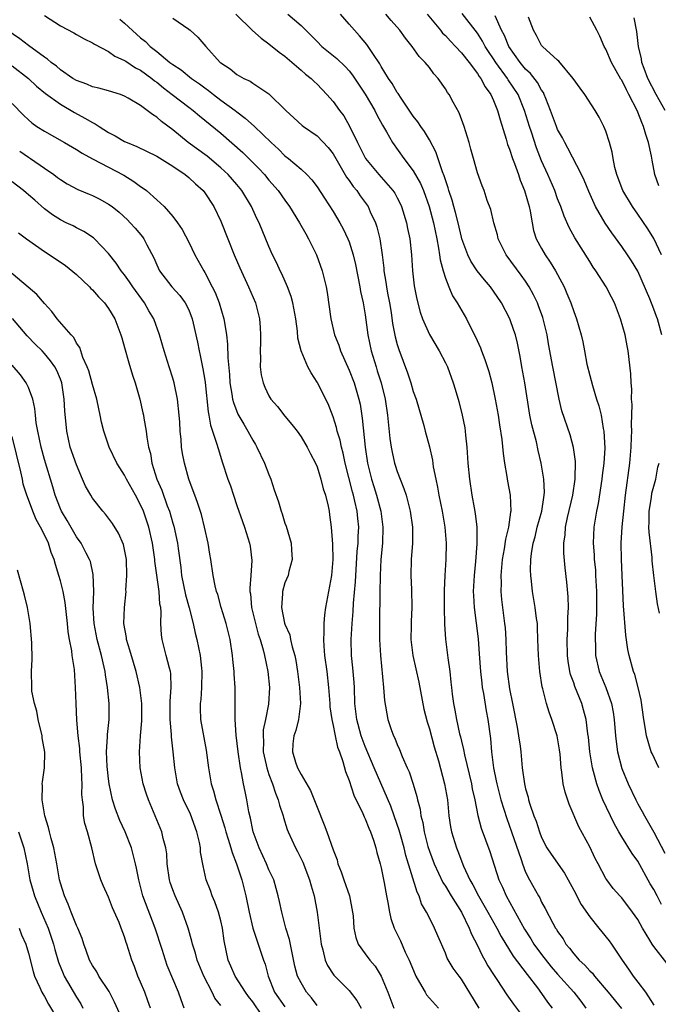
# Model space of a CAD drawing. Units: inches. Extents: x 2622000 to 2624947, y 1521000 to 1524000.
# Drawn here: x 2623058 to 2623138, y 1521407 to 1521530 of the extents above; entities that cross this region are included whole.
import ezdxf

# ---------------------------------------------------------------- set-up
doc = ezdxf.new("R2010")
doc.units = ezdxf.units.IN
doc.header["$MEASUREMENT"] = 0
doc.layers.add('LD26221521_2ft', color=133, linetype='Continuous')

msp = doc.modelspace()

# ---------------------------------------------------------------- linework, layer by layer
at = {"layer": 'LD26221521_2ft'}
for points, elevation in [([(2623084.87, 1521531), (2623086.96, 1521528.96), (2623088.01, 1521528.01), (2623089, 1521527.32), (2623090.29, 1521526.29), (2623091, 1521525.77), (2623093, 1521524.05), (2623093.55, 1521523.55), (2623094.26, 1521523), (2623094.63, 1521522.63), (2623095, 1521522.3), (2623096.23, 1521521), (2623097, 1521520.12), (2623097.8, 1521519), (2623098.32, 1521518.32), (2623099.06, 1521517.06), (2623100.03, 1521515), (2623101.05, 1521513), (2623102.71, 1521511), (2623104.46, 1521509), (2623104.68, 1521508.68), (2623105, 1521508.09), (2623105.38, 1521507.38), (2623105.54, 1521507), (2623106.15, 1521505), (2623106.28, 1521504.28), (2623106.55, 1521503), (2623106.76, 1521501), (2623106.9, 1521499), (2623107.12, 1521497.12), (2623107.44, 1521495.44), (2623107.85, 1521493.85), (2623108.15, 1521493), (2623109, 1521491.05), (2623110.22, 1521489), (2623111, 1521487.53), (2623111.25, 1521487), (2623111.99, 1521485), (2623112.24, 1521484.24), (2623112.69, 1521482.69), (2623113.11, 1521481), (2623113.41, 1521479.41), (2623113.47, 1521479), (2623113.51, 1521478.49), (2623113.67, 1521477), (2623113.81, 1521475), (2623114, 1521473), (2623114.29, 1521471), (2623114.57, 1521469.43), (2623114.71, 1521468.71), (2623114.93, 1521467), (2623114.94, 1521464.94), (2623114.75, 1521462.75), (2623114.58, 1521461), (2623114.48, 1521459), (2623114.49, 1521458.49), (2623114.57, 1521457), (2623115.07, 1521453.07), (2623115.22, 1521451.22), (2623115.37, 1521449), (2623115.53, 1521447.53), (2623115.6, 1521447), (2623115.75, 1521446.25), (2623116.09, 1521444.09), (2623116.31, 1521443), (2623116.63, 1521440.63), (2623116.76, 1521439), (2623117, 1521437), (2623117.35, 1521435.35), (2623117.41, 1521435), (2623117.92, 1521433), (2623118.65, 1521430.65), (2623119.25, 1521429), (2623120.44, 1521425.56), (2623120.61, 1521425), (2623121, 1521423.98), (2623121.5, 1521423), (2623122.61, 1521421), (2623122.76, 1521420.76), (2623123, 1521420.23), (2623123.44, 1521419.44), (2623124.38, 1521417.62), (2623124.73, 1521417), (2623124.85, 1521416.85), (2623125, 1521416.57), (2623125.67, 1521415.67), (2623126.04, 1521415), (2623126.49, 1521414.49), (2623127, 1521413.77), (2623127.67, 1521413), (2623128.38, 1521412.38), (2623129, 1521411.67), (2623129.35, 1521411.35), (2623129.6, 1521411), (2623131.31, 1521409), (2623132.95, 1521406.95)], 8298), ([(2623091.35, 1521531), (2623093, 1521529.6), (2623094.31, 1521528.31), (2623095, 1521527.59), (2623095.61, 1521527), (2623097.47, 1521525.47), (2623098.5, 1521524.5), (2623099, 1521523.93), (2623099.42, 1521523.42), (2623101, 1521521.03), (2623102.2, 1521519), (2623102.46, 1521518.46), (2623103.16, 1521517.16), (2623103.65, 1521516.35), (2623104.39, 1521515), (2623105.83, 1521513), (2623107, 1521511.48), (2623107.9, 1521509.9), (2623108.26, 1521509), (2623108.97, 1521507), (2623109.5, 1521505), (2623109.93, 1521503), (2623110.16, 1521501.84), (2623110.28, 1521501), (2623110.35, 1521500.35), (2623110.71, 1521499), (2623111, 1521498.06), (2623111.42, 1521497), (2623111.89, 1521495.89), (2623112.47, 1521495), (2623113.64, 1521493), (2623114.27, 1521491.73), (2623114.77, 1521490.77), (2623115.39, 1521489.39), (2623115.52, 1521489), (2623115.94, 1521487.94), (2623116.42, 1521486.42), (2623116.79, 1521485), (2623117.23, 1521483), (2623117.59, 1521481), (2623117.76, 1521479.76), (2623118.04, 1521477.96), (2623118.21, 1521476.21), (2623118.38, 1521475), (2623118.67, 1521473.33), (2623118.75, 1521472.75), (2623119.08, 1521471), (2623119.17, 1521469), (2623119.13, 1521468.87), (2623118.87, 1521467), (2623118.49, 1521465.51), (2623118.33, 1521464.33), (2623118.1, 1521463), (2623118, 1521462), (2623117.92, 1521461), (2623117.94, 1521460.06), (2623117.92, 1521459), (2623118, 1521458), (2623118.12, 1521457), (2623118.39, 1521455), (2623118.44, 1521454.44), (2623118.54, 1521453), (2623118.58, 1521451.42), (2623118.72, 1521449), (2623119, 1521446.83), (2623119.35, 1521445), (2623119.94, 1521442.06), (2623120.13, 1521441), (2623120.31, 1521439.69), (2623120.39, 1521439), (2623120.57, 1521437), (2623120.85, 1521435), (2623121, 1521434.37), (2623121.31, 1521433.31), (2623121.37, 1521433), (2623121.54, 1521432.46), (2623122.05, 1521431), (2623122.32, 1521430.32), (2623122.74, 1521429), (2623123, 1521428.31), (2623123.67, 1521427), (2623124.2, 1521426.2), (2623125.86, 1521423.86), (2623126.3, 1521423), (2623127, 1521421.72), (2623127.93, 1521419.93), (2623129, 1521418.39), (2623130.15, 1521417), (2623130.51, 1521416.51), (2623131.41, 1521415.41), (2623131.71, 1521415), (2623133.03, 1521413), (2623133.85, 1521411.85), (2623134.42, 1521411), (2623135, 1521410.26), (2623135.94, 1521409), (2623137, 1521407.38)], 8300), ([(2623138.6, 1521412.6), (2623137, 1521414.69), (2623136.79, 1521415), (2623136.51, 1521415.49), (2623135.59, 1521417), (2623135, 1521418.08), (2623134.34, 1521419), (2623133, 1521420.75), (2623132.76, 1521421), (2623131.94, 1521421.94), (2623131.13, 1521423), (2623131, 1521423.2), (2623130.06, 1521425), (2623129.67, 1521425.67), (2623129, 1521427.12), (2623127.63, 1521429.63), (2623126.45, 1521432.45), (2623125.94, 1521433.94), (2623125.7, 1521435), (2623125.54, 1521436.46), (2623125.44, 1521437), (2623125.32, 1521438.68), (2623125.24, 1521439.24), (2623124.94, 1521441), (2623124.28, 1521443), (2623123.93, 1521443.93), (2623123.61, 1521445), (2623123.16, 1521446.84), (2623123.08, 1521447.08), (2623122.77, 1521449), (2623122.6, 1521451), (2623122.55, 1521453), (2623122.5, 1521454.5), (2623122.47, 1521455), (2623122.37, 1521455.63), (2623122.21, 1521457), (2623121.86, 1521459), (2623121.74, 1521460.26), (2623121.65, 1521461), (2623121.63, 1521461.63), (2623121.67, 1521463), (2623121.74, 1521463.74), (2623121.95, 1521465), (2623122.18, 1521465.82), (2623122.45, 1521467), (2623123.01, 1521469), (2623123.27, 1521470.73), (2623123.33, 1521471), (2623123.36, 1521471.36), (2623123.29, 1521473), (2623122.96, 1521475), (2623122.58, 1521476.58), (2623122.35, 1521477.65), (2623121.78, 1521479.78), (2623121.55, 1521481), (2623120.91, 1521485), (2623120.53, 1521487), (2623120.31, 1521488.31), (2623119.98, 1521489.98), (2623119.73, 1521491), (2623119.55, 1521491.55), (2623119.05, 1521493), (2623117.98, 1521495), (2623117, 1521496.47), (2623116.61, 1521497), (2623115.86, 1521497.86), (2623114.95, 1521499), (2623114.18, 1521500.18), (2623113.79, 1521501), (2623113.06, 1521503), (2623113, 1521503.19), (2623112.58, 1521505), (2623112.27, 1521506.27), (2623112.05, 1521507), (2623111.83, 1521507.83), (2623111.44, 1521509), (2623111.35, 1521509.35), (2623111, 1521510.35), (2623110.85, 1521510.85), (2623110.64, 1521511.36), (2623109.83, 1521513.83), (2623109, 1521515.32), (2623108.38, 1521516.38), (2623107.92, 1521517), (2623107.57, 1521517.57), (2623107, 1521518.27), (2623105.47, 1521520.53), (2623105.1, 1521521.1), (2623105, 1521521.23), (2623104.35, 1521522.35), (2623103.91, 1521523), (2623103, 1521524.48), (2623102.82, 1521524.82), (2623102.02, 1521525.98), (2623101.22, 1521527.22), (2623100.31, 1521528.31), (2623099.65, 1521529), (2623099, 1521529.78), (2623097.94, 1521531)], 8302), ([(2623137.95, 1521419.95), (2623137.42, 1521421), (2623137, 1521421.79), (2623136.53, 1521422.53), (2623135, 1521425.33), (2623134.31, 1521426.31), (2623133, 1521428.39), (2623132.62, 1521429), (2623132.04, 1521430.04), (2623130.65, 1521433), (2623130.16, 1521434.16), (2623129.88, 1521435), (2623129.49, 1521436.51), (2623129.34, 1521437), (2623129.02, 1521439), (2623128.83, 1521440.83), (2623128.77, 1521441.23), (2623128.54, 1521443), (2623128.23, 1521444.23), (2623128, 1521445), (2623127.15, 1521447.15), (2623127, 1521447.6), (2623126.62, 1521448.62), (2623126.53, 1521449), (2623126.3, 1521450.3), (2623126.22, 1521451), (2623126.19, 1521453), (2623126.27, 1521454.27), (2623126.29, 1521455), (2623126.27, 1521455.73), (2623126.34, 1521457), (2623126.32, 1521458.32), (2623126.16, 1521460.16), (2623125.94, 1521461.94), (2623125.77, 1521463.77), (2623125.76, 1521465), (2623125.93, 1521466.07), (2623125.98, 1521467), (2623126.24, 1521468.24), (2623126.9, 1521471), (2623127.18, 1521473), (2623127.21, 1521475.21), (2623126.97, 1521476.97), (2623126.55, 1521478.55), (2623125.54, 1521481.54), (2623125.17, 1521483), (2623124.4, 1521487), (2623123.87, 1521489.87), (2623123.69, 1521491), (2623123.16, 1521493.16), (2623122.62, 1521494.62), (2623122.47, 1521495), (2623122.01, 1521496.01), (2623121.46, 1521497), (2623121, 1521497.7), (2623120.46, 1521498.46), (2623118.58, 1521501), (2623117.59, 1521503), (2623117.49, 1521503.49), (2623117.03, 1521505), (2623116.65, 1521506.65), (2623116.23, 1521507.76), (2623115.83, 1521509), (2623115.59, 1521509.59), (2623115, 1521511.2), (2623114.49, 1521513), (2623114.19, 1521514.19), (2623113.96, 1521515), (2623113.35, 1521517), (2623112.71, 1521518.71), (2623111.98, 1521520.02), (2623111.46, 1521521), (2623111.26, 1521521.26), (2623111, 1521521.72), (2623110.12, 1521523), (2623109.57, 1521523.57), (2623109, 1521524.37), (2623108.49, 1521525), (2623107.74, 1521525.74), (2623106.88, 1521527), (2623106.02, 1521528.02), (2623105.33, 1521529), (2623104.23, 1521530.23), (2623103.57, 1521531)], 8304), ([(2623108.73, 1521531), (2623110.39, 1521529), (2623110.66, 1521528.66), (2623111, 1521528.34), (2623111.63, 1521527.63), (2623112.26, 1521527), (2623113, 1521526.21), (2623113.96, 1521525), (2623115, 1521523.63), (2623115.23, 1521523.23), (2623115.43, 1521523), (2623115.95, 1521521.95), (2623116.65, 1521521), (2623117, 1521520.24), (2623117.5, 1521519), (2623117.82, 1521517.82), (2623118.59, 1521515.41), (2623118.76, 1521514.76), (2623119, 1521514.16), (2623119.37, 1521513), (2623119.61, 1521512.39), (2623120.1, 1521511), (2623120.32, 1521510.32), (2623120.87, 1521509), (2623121.44, 1521507), (2623121.58, 1521506.42), (2623121.82, 1521505), (2623122.01, 1521504.01), (2623122.34, 1521503), (2623123, 1521501.76), (2623123.43, 1521501), (2623124.08, 1521500.08), (2623124.74, 1521499), (2623125.54, 1521497.54), (2623125.8, 1521497), (2623126.16, 1521496.17), (2623126.63, 1521495), (2623127, 1521493.91), (2623127.37, 1521493), (2623127.94, 1521491), (2623128.14, 1521490.14), (2623128.34, 1521489), (2623128.65, 1521487.35), (2623129, 1521485.92), (2623129.33, 1521484.67), (2623129.86, 1521483), (2623130.14, 1521482.14), (2623130.41, 1521481), (2623130.69, 1521479.31), (2623130.76, 1521479), (2623130.87, 1521476.87), (2623130.76, 1521475), (2623130.56, 1521473.44), (2623130.52, 1521473), (2623130.05, 1521469.95), (2623129.85, 1521469), (2623129.53, 1521467), (2623129.44, 1521465), (2623129.55, 1521463.55), (2623129.57, 1521463), (2623129.7, 1521461.7), (2623129.74, 1521461), (2623129.84, 1521459), (2623129.84, 1521456.16), (2623129.68, 1521453.68), (2623129.67, 1521453), (2623129.7, 1521452.3), (2623129.72, 1521451), (2623130.17, 1521449), (2623130.99, 1521447), (2623131.71, 1521445), (2623131.92, 1521443.92), (2623132.05, 1521443), (2623132.21, 1521441), (2623132.28, 1521440.28), (2623132.47, 1521439), (2623133, 1521436.91), (2623133.79, 1521435), (2623134.74, 1521433), (2623135, 1521432.51), (2623135.55, 1521431.55), (2623135.83, 1521431), (2623137, 1521428.97), (2623138.35, 1521426.35)], 8306), ([(2623137.6, 1521437), (2623136.77, 1521438.77), (2623136.68, 1521439), (2623136.27, 1521440.27), (2623136.09, 1521441), (2623135.93, 1521442.07), (2623135.76, 1521443), (2623135.41, 1521445.41), (2623135.03, 1521447.03), (2623134.62, 1521448.62), (2623134.47, 1521449), (2623133.93, 1521451), (2623133.77, 1521451.77), (2623133.52, 1521453.52), (2623133.2, 1521457.2), (2623133.12, 1521459.12), (2623133.06, 1521461), (2623132.97, 1521463.03), (2623132.94, 1521465), (2623133.06, 1521467.06), (2623133.24, 1521469), (2623133.45, 1521471), (2623134.01, 1521475), (2623134.18, 1521477), (2623134.23, 1521478.23), (2623134.25, 1521479), (2623134.21, 1521479.79), (2623134.3, 1521482.3), (2623134.23, 1521483), (2623134.25, 1521484.25), (2623134.16, 1521485), (2623134.13, 1521486.13), (2623133.79, 1521489), (2623133.65, 1521489.65), (2623133.41, 1521491), (2623132.85, 1521493), (2623132.07, 1521495), (2623131.72, 1521495.72), (2623131.06, 1521497), (2623129.78, 1521499), (2623129.45, 1521499.45), (2623129, 1521500.14), (2623127.13, 1521503.13), (2623126.42, 1521504.42), (2623125.8, 1521505.8), (2623125.38, 1521507), (2623125, 1521507.96), (2623124.64, 1521509), (2623123.78, 1521511), (2623123, 1521512.72), (2623122.35, 1521514.35), (2623121.72, 1521516.28), (2623121.47, 1521517), (2623120.88, 1521519), (2623120.08, 1521521), (2623118.84, 1521522.84), (2623118.76, 1521523), (2623117.29, 1521525), (2623117, 1521525.46), (2623116.37, 1521526.37), (2623115.97, 1521527), (2623115.64, 1521527.64), (2623115, 1521528.63), (2623113.11, 1521531.11)], 8308), ([(2623061, 1521530.87), (2623063, 1521529.56), (2623064.67, 1521528.67), (2623065, 1521528.47), (2623065.95, 1521527.95), (2623067, 1521527.45), (2623067.26, 1521527.26), (2623069, 1521526.37), (2623069.78, 1521525.78), (2623071, 1521525.25), (2623071.14, 1521525.14), (2623072.34, 1521524.34), (2623073, 1521524.02), (2623074.38, 1521523), (2623074.71, 1521522.71), (2623075, 1521522.52), (2623075.84, 1521521.84), (2623076.94, 1521521), (2623079, 1521519.4), (2623079.54, 1521519), (2623080.33, 1521518.33), (2623081, 1521517.81), (2623083, 1521516.15), (2623085.75, 1521513.75), (2623087, 1521512.53), (2623087.75, 1521511.75), (2623088.44, 1521511), (2623089, 1521510.32), (2623090.16, 1521509), (2623091, 1521507.8), (2623091.58, 1521507), (2623092.83, 1521505), (2623093.6, 1521503.6), (2623093.95, 1521503), (2623094.91, 1521501), (2623095.63, 1521499), (2623095.84, 1521498.16), (2623096.15, 1521497), (2623096.28, 1521496.28), (2623096.71, 1521493), (2623097.19, 1521491), (2623097.7, 1521489.7), (2623097.93, 1521489), (2623099, 1521486.62), (2623099.63, 1521485), (2623100.22, 1521483), (2623100.36, 1521482.36), (2623100.63, 1521480.63), (2623101.01, 1521477), (2623101.3, 1521475), (2623101.78, 1521473), (2623102.08, 1521472.08), (2623102.42, 1521471), (2623102.95, 1521469), (2623103.2, 1521467), (2623103.14, 1521465), (2623102.97, 1521462.97), (2623102.88, 1521461), (2623102.83, 1521458.83), (2623102.8, 1521455.2), (2623102.79, 1521454.79), (2623102.8, 1521453), (2623102.9, 1521451), (2623103.28, 1521447), (2623103.39, 1521445.39), (2623103.84, 1521443), (2623104.25, 1521441.75), (2623104.54, 1521441), (2623104.7, 1521440.7), (2623105, 1521439.91), (2623105.28, 1521439.28), (2623105.61, 1521438.39), (2623106.22, 1521437), (2623106.47, 1521436.47), (2623106.97, 1521434.97), (2623107.43, 1521433.43), (2623107.52, 1521433), (2623107.84, 1521431.84), (2623107.96, 1521431), (2623108.17, 1521430.17), (2623108.36, 1521429), (2623108.81, 1521427.19), (2623109, 1521426.58), (2623109.59, 1521425), (2623110.69, 1521422.68), (2623111, 1521422.22), (2623111.72, 1521421), (2623113, 1521418.98), (2623113.97, 1521417), (2623114.25, 1521416.25), (2623115, 1521414.83), (2623115.59, 1521413.59), (2623115.94, 1521413), (2623116.3, 1521412.3), (2623117.08, 1521411.08), (2623117.43, 1521410.57), (2623118.68, 1521408.68), (2623119.5, 1521407.5), (2623120.35, 1521406.35)], 8292), ([(2623070.39, 1521530.39), (2623071, 1521529.89), (2623073, 1521528.08), (2623073.6, 1521527.6), (2623074.18, 1521527), (2623075, 1521526.35), (2623076.66, 1521525), (2623077, 1521524.74), (2623078.07, 1521524.07), (2623079.35, 1521523), (2623080.33, 1521522.33), (2623081, 1521521.83), (2623081.48, 1521521.48), (2623082.07, 1521521), (2623083, 1521520.3), (2623084.78, 1521519), (2623085, 1521518.82), (2623086.05, 1521518.05), (2623087.19, 1521517), (2623089.28, 1521515), (2623090.18, 1521514.18), (2623091, 1521513.34), (2623091.44, 1521513), (2623093, 1521511.68), (2623093.74, 1521511), (2623094.36, 1521510.36), (2623095, 1521509.48), (2623095.94, 1521508.06), (2623097, 1521506.41), (2623097.86, 1521505), (2623098.25, 1521504.25), (2623098.85, 1521503), (2623099, 1521502.6), (2623099.5, 1521501), (2623099.8, 1521499.8), (2623100.34, 1521497), (2623100.43, 1521496.43), (2623100.75, 1521495), (2623101, 1521493.51), (2623101.32, 1521491), (2623101.74, 1521489), (2623102.35, 1521487), (2623102.51, 1521486.51), (2623102.98, 1521485), (2623103.49, 1521483), (2623103.79, 1521481), (2623104.08, 1521478.08), (2623104.24, 1521477), (2623104.35, 1521476.35), (2623104.66, 1521475), (2623104.74, 1521474.74), (2623105, 1521473.95), (2623105.37, 1521473), (2623105.84, 1521471.84), (2623106.1, 1521471), (2623106.49, 1521469.51), (2623106.63, 1521469), (2623106.91, 1521467), (2623106.89, 1521465), (2623106.73, 1521463), (2623106.69, 1521461), (2623106.76, 1521459.24), (2623106.82, 1521457), (2623106.74, 1521455.26), (2623106.74, 1521454.74), (2623106.7, 1521453), (2623106.93, 1521451), (2623107.67, 1521447.67), (2623108.32, 1521444.32), (2623108.72, 1521442.72), (2623109, 1521441.87), (2623109.62, 1521439.62), (2623110.14, 1521437.86), (2623110.91, 1521435), (2623111.25, 1521433), (2623111.44, 1521431), (2623111.64, 1521429.64), (2623111.76, 1521429), (2623112.39, 1521427), (2623112.57, 1521426.57), (2623113.27, 1521424.73), (2623114.05, 1521423), (2623114.41, 1521422.41), (2623115.14, 1521421), (2623116.3, 1521419), (2623117.4, 1521417), (2623117.95, 1521415.95), (2623119.47, 1521413.47), (2623121.19, 1521411.19), (2623122.48, 1521409.52), (2623123, 1521408.82), (2623123.75, 1521407.75), (2623124.33, 1521407)], 8294), ([(2623077, 1521530.5), (2623079, 1521529.13), (2623079.17, 1521529), (2623080.13, 1521528.13), (2623081.11, 1521527), (2623082.93, 1521525), (2623083, 1521524.94), (2623084.18, 1521524.18), (2623085, 1521523.48), (2623085.86, 1521523), (2623086.65, 1521522.65), (2623087, 1521522.4), (2623089, 1521521.07), (2623091.09, 1521519), (2623092.1, 1521518.1), (2623093.13, 1521517.13), (2623093.31, 1521517), (2623095, 1521515.83), (2623096.39, 1521514.39), (2623097, 1521513.61), (2623097.34, 1521513), (2623097.86, 1521512.14), (2623098.69, 1521510.69), (2623099, 1521510.27), (2623099.51, 1521509.51), (2623099.94, 1521509), (2623100.37, 1521508.37), (2623101.36, 1521507), (2623101.64, 1521506.36), (2623102.29, 1521505), (2623102.47, 1521504.47), (2623102.83, 1521503), (2623103.12, 1521501), (2623103.32, 1521499.32), (2623103.34, 1521499), (2623103.58, 1521497.58), (2623103.65, 1521497), (2623103.78, 1521496.22), (2623104.02, 1521495), (2623104.22, 1521493.78), (2623104.42, 1521492.42), (2623104.75, 1521490.75), (2623105, 1521489.81), (2623105.18, 1521489.18), (2623106.26, 1521486.26), (2623106.68, 1521485), (2623107, 1521483.94), (2623107.35, 1521483), (2623108.3, 1521479.7), (2623108.47, 1521479), (2623109, 1521477.03), (2623109.38, 1521475.38), (2623109.48, 1521474.52), (2623109.79, 1521473), (2623110.01, 1521472.01), (2623110.17, 1521471), (2623110.59, 1521469), (2623110.94, 1521467), (2623111.1, 1521465), (2623111.05, 1521463), (2623110.95, 1521461), (2623110.87, 1521459.13), (2623110.87, 1521457), (2623110.91, 1521454.91), (2623111.03, 1521453.03), (2623111.3, 1521450.7), (2623111.54, 1521449), (2623111.69, 1521447.69), (2623111.75, 1521447), (2623111.84, 1521446.16), (2623112, 1521445), (2623112.18, 1521444.18), (2623112.37, 1521443), (2623112.77, 1521441.23), (2623112.87, 1521440.87), (2623113, 1521440.32), (2623113.27, 1521439.27), (2623113.38, 1521438.62), (2623114.24, 1521435), (2623114.35, 1521434.35), (2623114.66, 1521433), (2623115.05, 1521431.05), (2623115.45, 1521429.45), (2623116, 1521428), (2623116.53, 1521426.53), (2623117.68, 1521423), (2623118.11, 1521422.11), (2623118.58, 1521421), (2623120.86, 1521416.86), (2623121.66, 1521415.66), (2623122.05, 1521415), (2623123, 1521413.7), (2623124.18, 1521412.18), (2623125, 1521411.23), (2623127.01, 1521409), (2623127.88, 1521407.88), (2623128.51, 1521407)], 8296), ([(2623137.99, 1521491), (2623137.45, 1521493), (2623137.31, 1521493.31), (2623137, 1521494.2), (2623136.5, 1521495.5), (2623135, 1521498.96), (2623134.23, 1521500.23), (2623133.73, 1521501), (2623133, 1521502.05), (2623131.74, 1521503.74), (2623130.93, 1521504.93), (2623129.74, 1521507), (2623128.88, 1521508.88), (2623128.29, 1521510.29), (2623127.96, 1521511), (2623126.29, 1521514.29), (2623125.89, 1521515), (2623125.6, 1521515.6), (2623125, 1521516.64), (2623124.84, 1521517), (2623124.11, 1521519), (2623123.52, 1521520.48), (2623123.33, 1521521), (2623123.23, 1521521.23), (2623123, 1521521.52), (2623122.48, 1521522.48), (2623121.62, 1521523.62), (2623121, 1521524.17), (2623120.32, 1521525), (2623118.91, 1521527), (2623118.36, 1521528.36), (2623118.01, 1521529), (2623117.19, 1521530.81)], 8310), ([(2623137.97, 1521501), (2623137, 1521503.03), (2623136.25, 1521504.25), (2623135, 1521506.08), (2623134.33, 1521507), (2623133.11, 1521509), (2623132.56, 1521510.56), (2623132.37, 1521511), (2623132.13, 1521511.87), (2623131.91, 1521513), (2623131.79, 1521513.79), (2623131.45, 1521515), (2623131, 1521516.43), (2623130.78, 1521517), (2623130.17, 1521518.17), (2623129.69, 1521519), (2623128.38, 1521521), (2623127.79, 1521521.79), (2623126.95, 1521523), (2623125.15, 1521525.15), (2623125, 1521525.27), (2623123.1, 1521527), (2623123, 1521527.12), (2623122.36, 1521528.36), (2623121.98, 1521529), (2623121.37, 1521530.63)], 8312), ([(2623137.6, 1521509.6), (2623137.14, 1521511), (2623136.8, 1521512.8), (2623136.72, 1521513.28), (2623136.34, 1521515), (2623135.99, 1521515.99), (2623135.72, 1521517), (2623135.48, 1521517.48), (2623135, 1521518.8), (2623134.91, 1521519), (2623133.89, 1521521), (2623133.57, 1521521.57), (2623133, 1521522.77), (2623132.9, 1521522.9), (2623131.7, 1521525), (2623131, 1521526.63), (2623130.8, 1521527), (2623130.27, 1521528.27), (2623129.9, 1521529), (2623129, 1521530.64)], 8314), ([(2623138.41, 1521519), (2623137.29, 1521521), (2623136.25, 1521523), (2623135.77, 1521524.23), (2623135.5, 1521525), (2623135.45, 1521525.45), (2623135.07, 1521527), (2623134.86, 1521528.86), (2623134.55, 1521530.55)], 8316), ([(2623115.2, 1521407), (2623113, 1521410.63), (2623112.71, 1521411), (2623111.99, 1521411.99), (2623111.24, 1521413.24), (2623111, 1521413.87), (2623110.04, 1521416.04), (2623109.64, 1521417), (2623109, 1521418.26), (2623108.65, 1521419), (2623108.04, 1521420.04), (2623107.73, 1521421), (2623107.47, 1521421.47), (2623106.07, 1521426.07), (2623105.85, 1521427), (2623105.39, 1521428.61), (2623105.23, 1521429.23), (2623105, 1521429.91), (2623104.2, 1521432.2), (2623102.11, 1521437), (2623101, 1521439.66), (2623100.63, 1521440.63), (2623100.52, 1521441), (2623099.97, 1521443), (2623099.73, 1521445), (2623099.66, 1521447), (2623099.63, 1521447.63), (2623099.48, 1521449.48), (2623099.3, 1521451), (2623099.24, 1521453), (2623099.36, 1521455), (2623099.49, 1521456.51), (2623099.54, 1521457.54), (2623099.79, 1521460.2), (2623100.01, 1521463.99), (2623100.11, 1521465), (2623100.13, 1521465.87), (2623100.2, 1521467), (2623100.09, 1521468.09), (2623100.02, 1521469), (2623099.73, 1521470.27), (2623099.54, 1521471), (2623099.41, 1521471.41), (2623098.49, 1521475), (2623098.24, 1521476.24), (2623098.04, 1521477), (2623097.87, 1521477.87), (2623097.52, 1521479), (2623097.44, 1521479.44), (2623097, 1521480.78), (2623096.39, 1521482.39), (2623095.07, 1521485), (2623095, 1521485.12), (2623094.25, 1521486.25), (2623093.86, 1521487), (2623093.01, 1521489.01), (2623092.61, 1521490.61), (2623092.55, 1521491.45), (2623092.34, 1521493), (2623091.99, 1521495), (2623091.79, 1521495.79), (2623091.32, 1521497), (2623090.6, 1521498.6), (2623090.39, 1521499), (2623089.97, 1521499.97), (2623089.45, 1521501), (2623089, 1521502.01), (2623087.77, 1521505), (2623087.51, 1521505.51), (2623086.83, 1521507), (2623085.63, 1521509), (2623085, 1521509.76), (2623083.92, 1521511), (2623083, 1521511.85), (2623081.28, 1521513.28), (2623078.94, 1521515), (2623077, 1521516.57), (2623075.61, 1521517.61), (2623075, 1521518.18), (2623074.48, 1521518.48), (2623073.83, 1521519), (2623073, 1521519.62), (2623071.45, 1521520.55), (2623071, 1521520.8), (2623070.48, 1521521), (2623069, 1521521.45), (2623067.79, 1521521.79), (2623067, 1521521.94), (2623066.27, 1521522.27), (2623065, 1521522.72), (2623064.56, 1521523), (2623063, 1521524.09), (2623062.51, 1521524.51), (2623061.84, 1521525), (2623061.4, 1521525.4), (2623061, 1521525.64), (2623059, 1521527.12), (2623057.94, 1521527.94), (2623056.35, 1521529)], 8290), ([(2623057, 1521524.56), (2623059, 1521523), (2623060.03, 1521522.03), (2623061.13, 1521521.13), (2623063, 1521519.77), (2623064.75, 1521518.75), (2623066.06, 1521518.06), (2623067, 1521517.49), (2623067.33, 1521517.33), (2623067.82, 1521517), (2623069, 1521516.27), (2623069.84, 1521515.84), (2623071, 1521515.15), (2623071.32, 1521515), (2623072.52, 1521514.52), (2623075, 1521513.32), (2623077, 1521512.05), (2623078.54, 1521511), (2623079, 1521510.62), (2623079.83, 1521509.83), (2623080.78, 1521509), (2623081, 1521508.72), (2623082.14, 1521507), (2623083, 1521505.19), (2623083.86, 1521503), (2623084.68, 1521501), (2623085.37, 1521499.37), (2623086.47, 1521497), (2623087.31, 1521495), (2623087.82, 1521493), (2623087.92, 1521491.92), (2623087.96, 1521491), (2623087.95, 1521490.05), (2623087.91, 1521489), (2623087.96, 1521488.04), (2623087.91, 1521487), (2623088.03, 1521486.03), (2623088.26, 1521485), (2623088.47, 1521484.47), (2623089, 1521483.39), (2623089.24, 1521483), (2623090.07, 1521482.07), (2623091, 1521480.88), (2623091.84, 1521479.84), (2623092.51, 1521479), (2623093, 1521478.29), (2623093.75, 1521477), (2623094.17, 1521476.17), (2623094.79, 1521475), (2623095, 1521474.53), (2623095.48, 1521473), (2623095.78, 1521471.78), (2623096.04, 1521471), (2623096.37, 1521469.63), (2623096.49, 1521469), (2623096.56, 1521468.56), (2623096.75, 1521467), (2623096.91, 1521464.91), (2623096.97, 1521463), (2623096.8, 1521461), (2623096.06, 1521457), (2623095.93, 1521456.07), (2623095.83, 1521455), (2623095.84, 1521453.84), (2623095.79, 1521453), (2623095.83, 1521452.17), (2623095.94, 1521451), (2623096.21, 1521449), (2623096.44, 1521447), (2623096.59, 1521445), (2623096.6, 1521444.6), (2623096.83, 1521443), (2623097, 1521442.25), (2623097.2, 1521441.2), (2623097.26, 1521441), (2623097.56, 1521439.56), (2623097.79, 1521439), (2623098.21, 1521437.79), (2623098.55, 1521436.55), (2623099, 1521435.42), (2623099.58, 1521433.58), (2623100.7, 1521431.3), (2623100.87, 1521430.87), (2623101, 1521430.63), (2623101.44, 1521429.44), (2623101.65, 1521429), (2623102.03, 1521427.97), (2623102.32, 1521427), (2623102.44, 1521426.44), (2623102.88, 1521425), (2623103, 1521424.53), (2623103.37, 1521422.63), (2623103.65, 1521421), (2623103.82, 1521420.18), (2623104.03, 1521419), (2623104.21, 1521418.21), (2623104.63, 1521417), (2623105.39, 1521415.39), (2623105.99, 1521414.01), (2623106.47, 1521413), (2623107.22, 1521411.22), (2623107.31, 1521411), (2623107.79, 1521410.21), (2623108.46, 1521409), (2623108.66, 1521408.66), (2623110.14, 1521407)], 8288), ([(2623057, 1521519.89), (2623058.41, 1521518.41), (2623059, 1521517.82), (2623059.44, 1521517.44), (2623060.07, 1521517), (2623061, 1521516.4), (2623063.52, 1521515), (2623065, 1521514.13), (2623065.69, 1521513.69), (2623067, 1521512.98), (2623070.91, 1521510.91), (2623072.16, 1521510.16), (2623073, 1521509.51), (2623073.32, 1521509.32), (2623073.72, 1521509), (2623075, 1521507.87), (2623075.92, 1521507), (2623077, 1521505.78), (2623077.59, 1521505), (2623078.16, 1521504.15), (2623079, 1521502.55), (2623079.76, 1521501), (2623080.87, 1521499), (2623081, 1521498.8), (2623081.94, 1521497), (2623082.29, 1521496.29), (2623082.78, 1521495), (2623083.38, 1521493), (2623083.45, 1521492.55), (2623083.71, 1521491), (2623083.84, 1521489.84), (2623083.87, 1521488.13), (2623084.08, 1521486.08), (2623084.14, 1521485), (2623084.39, 1521483.61), (2623084.47, 1521483), (2623084.56, 1521482.56), (2623085.12, 1521481.12), (2623085.85, 1521479.85), (2623086.38, 1521479), (2623087, 1521477.87), (2623087.33, 1521477.33), (2623087.51, 1521477), (2623088.46, 1521475), (2623089, 1521473.58), (2623089.25, 1521473), (2623089.67, 1521471.67), (2623090.18, 1521470.18), (2623090.52, 1521469), (2623090.66, 1521468.66), (2623091, 1521467.53), (2623091.14, 1521467.14), (2623091.75, 1521465), (2623091.83, 1521464.17), (2623091.89, 1521463), (2623091.48, 1521461.48), (2623091.38, 1521461), (2623091, 1521460.05), (2623090.71, 1521459), (2623090.71, 1521458.71), (2623090.57, 1521457), (2623090.96, 1521455.04), (2623091, 1521454.92), (2623091.59, 1521453.59), (2623091.69, 1521453), (2623091.9, 1521452.1), (2623092.24, 1521451), (2623092.37, 1521450.37), (2623092.58, 1521449), (2623092.82, 1521447), (2623092.93, 1521445), (2623092.68, 1521443), (2623092.36, 1521441.64), (2623092.11, 1521441), (2623091.99, 1521439.99), (2623091.92, 1521439), (2623092.32, 1521437.68), (2623092.56, 1521437), (2623093, 1521436.14), (2623094.19, 1521434.18), (2623095, 1521432.08), (2623095.89, 1521429.89), (2623096.22, 1521429), (2623097, 1521426.76), (2623097.49, 1521425.49), (2623097.61, 1521425), (2623098.01, 1521424.01), (2623098.34, 1521423), (2623099.03, 1521421), (2623099.43, 1521419), (2623099.49, 1521418.51), (2623099.6, 1521417), (2623099.83, 1521415.83), (2623100.14, 1521415), (2623101, 1521413.78), (2623101.57, 1521413), (2623102.23, 1521412.23), (2623102.99, 1521411), (2623103.81, 1521409), (2623104.59, 1521407)], 8286), ([(2623057.92, 1521513.92), (2623059, 1521513.17), (2623059.28, 1521513), (2623061, 1521511.79), (2623062.17, 1521511), (2623062.65, 1521510.65), (2623063, 1521510.38), (2623063.85, 1521509.85), (2623065.16, 1521509.16), (2623066.57, 1521508.57), (2623067, 1521508.4), (2623067.92, 1521507.92), (2623069, 1521507.32), (2623069.44, 1521507), (2623070.31, 1521506.31), (2623071.36, 1521505.36), (2623071.7, 1521505), (2623072.32, 1521504.32), (2623073.23, 1521503.23), (2623073.39, 1521503), (2623073.77, 1521502.23), (2623074.63, 1521500.63), (2623075, 1521499.74), (2623075.37, 1521499), (2623076.89, 1521497), (2623077.9, 1521495.9), (2623078.56, 1521495), (2623079, 1521494.11), (2623079.43, 1521493), (2623079.54, 1521492.46), (2623080.1, 1521490.1), (2623080.3, 1521489), (2623080.44, 1521488.44), (2623080.77, 1521486.77), (2623081, 1521485.36), (2623081.05, 1521485.05), (2623081.42, 1521481.42), (2623081.51, 1521481), (2623081.73, 1521479.73), (2623082.48, 1521477.51), (2623082.69, 1521476.69), (2623083.16, 1521475.16), (2623083.89, 1521473), (2623084.19, 1521472.19), (2623084.56, 1521471), (2623085, 1521469.71), (2623085.7, 1521467.7), (2623085.96, 1521467), (2623086.58, 1521465), (2623086.65, 1521464.65), (2623086.86, 1521462.86), (2623086.76, 1521461), (2623086.61, 1521459.39), (2623086.62, 1521459), (2623086.68, 1521458.68), (2623086.81, 1521457), (2623087.66, 1521453.66), (2623087.9, 1521453), (2623088.28, 1521451.72), (2623088.45, 1521451), (2623088.87, 1521449), (2623089.06, 1521447), (2623088.95, 1521444.95), (2623088.58, 1521443), (2623088.29, 1521441.71), (2623088.26, 1521441), (2623088.3, 1521440.3), (2623088.29, 1521439), (2623088.65, 1521437.35), (2623088.72, 1521437), (2623089, 1521436.14), (2623089.44, 1521435), (2623089.81, 1521433.81), (2623090.17, 1521433), (2623090.32, 1521432.32), (2623090.76, 1521431), (2623090.81, 1521430.81), (2623091.28, 1521429.28), (2623091.38, 1521429), (2623092.3, 1521427), (2623092.55, 1521426.55), (2623093.21, 1521425.21), (2623094.06, 1521423), (2623094.25, 1521422.25), (2623094.62, 1521421), (2623095, 1521419), (2623095.52, 1521415), (2623095.73, 1521414.27), (2623096.02, 1521413), (2623096.31, 1521412.31), (2623097.11, 1521411.11), (2623099, 1521409.2), (2623099.97, 1521407.97), (2623100.51, 1521407)], 8284), ([(2623095, 1521407.35), (2623094.3, 1521408.3), (2623093.69, 1521409), (2623093, 1521410.15), (2623092.58, 1521411), (2623092.24, 1521412.24), (2623091.56, 1521415.56), (2623091.12, 1521417), (2623090.61, 1521419), (2623090.33, 1521420.33), (2623090.17, 1521421), (2623089.92, 1521421.92), (2623089.59, 1521423), (2623089.41, 1521423.41), (2623089, 1521424.25), (2623088.69, 1521425), (2623087.77, 1521427), (2623087.05, 1521429), (2623087, 1521429.22), (2623086.7, 1521430.7), (2623086.51, 1521431.49), (2623086.24, 1521433), (2623086.02, 1521434.02), (2623085.83, 1521435), (2623085.59, 1521436.41), (2623085.44, 1521437), (2623085.16, 1521439), (2623084.92, 1521441.08), (2623084.78, 1521443), (2623084.78, 1521447), (2623084.68, 1521448.68), (2623084.67, 1521449), (2623084.5, 1521450.5), (2623084.46, 1521451), (2623084.15, 1521453), (2623083.66, 1521455), (2623083.05, 1521457), (2623082.61, 1521458.61), (2623082.47, 1521459), (2623082.3, 1521459.7), (2623082.05, 1521461), (2623081.76, 1521463), (2623081.64, 1521463.64), (2623081.44, 1521465), (2623080.98, 1521467), (2623080.58, 1521468.58), (2623080.1, 1521470.1), (2623079.75, 1521471), (2623079.56, 1521471.56), (2623079.03, 1521473), (2623078.46, 1521475), (2623078.21, 1521476.21), (2623078.09, 1521477), (2623078.04, 1521477.96), (2623077.92, 1521479), (2623077.88, 1521480.12), (2623077.82, 1521481), (2623077.61, 1521483), (2623077.18, 1521485), (2623077, 1521485.62), (2623076.55, 1521487), (2623075.94, 1521489), (2623075.37, 1521491), (2623074.63, 1521493), (2623074.02, 1521494.02), (2623073.47, 1521495), (2623072.02, 1521497), (2623071.62, 1521497.62), (2623071, 1521498.49), (2623070.59, 1521499), (2623069.95, 1521499.95), (2623069, 1521501.17), (2623067.25, 1521503), (2623067.12, 1521503.12), (2623065.92, 1521503.92), (2623065, 1521504.36), (2623064.59, 1521504.59), (2623063.73, 1521505), (2623063, 1521505.34), (2623061.99, 1521505.99), (2623061, 1521506.73), (2623059.8, 1521507.8), (2623059, 1521508.48), (2623058.71, 1521508.71), (2623058.38, 1521509), (2623057, 1521510.1)], 8282), ([(2623057.75, 1521503.75), (2623058.75, 1521503), (2623061, 1521501.39), (2623062.46, 1521500.46), (2623063.65, 1521499.65), (2623065, 1521498.53), (2623066.62, 1521497), (2623066.8, 1521496.8), (2623067, 1521496.62), (2623067.76, 1521495.76), (2623068.5, 1521495), (2623069, 1521494.31), (2623069.8, 1521493), (2623070.55, 1521491), (2623070.64, 1521490.64), (2623071, 1521489.41), (2623071.51, 1521487.51), (2623071.98, 1521485.98), (2623072.31, 1521485), (2623072.9, 1521483), (2623073.29, 1521481.29), (2623073.34, 1521481), (2623073.38, 1521480.62), (2623073.69, 1521479), (2623073.76, 1521478.24), (2623074, 1521477), (2623074.21, 1521476.21), (2623074.41, 1521475), (2623075.04, 1521473), (2623075.64, 1521471.64), (2623076.32, 1521469.68), (2623076.58, 1521469), (2623077, 1521467.53), (2623077.13, 1521467.13), (2623077.58, 1521465), (2623077.66, 1521464.34), (2623078, 1521462), (2623078.11, 1521461), (2623078.59, 1521458.59), (2623079.04, 1521456.96), (2623079.54, 1521455), (2623079.79, 1521453.79), (2623080.02, 1521453), (2623080.44, 1521451), (2623080.59, 1521449.41), (2623080.64, 1521449), (2623080.58, 1521447), (2623080.49, 1521445.51), (2623080.42, 1521445), (2623080.43, 1521444.43), (2623080.47, 1521443), (2623081.19, 1521439.19), (2623081.45, 1521437), (2623081.78, 1521435), (2623082.1, 1521434.1), (2623082.38, 1521433), (2623083, 1521431.08), (2623083.49, 1521429.49), (2623083.62, 1521429), (2623083.92, 1521428.08), (2623084.25, 1521427), (2623084.41, 1521426.41), (2623084.97, 1521425), (2623085.61, 1521423), (2623086.1, 1521421), (2623086.52, 1521419), (2623087.01, 1521417), (2623087.48, 1521415.48), (2623087.66, 1521415), (2623088.31, 1521413), (2623088.51, 1521412.51), (2623088.89, 1521411), (2623089.71, 1521409), (2623091, 1521407.15)], 8280), ([(2623088.13, 1521406.13), (2623087, 1521407.79), (2623086.47, 1521408.47), (2623086.09, 1521409), (2623084.79, 1521411), (2623084.23, 1521412.23), (2623083.91, 1521413), (2623083.42, 1521415.42), (2623083.21, 1521417), (2623083, 1521417.9), (2623082.7, 1521419), (2623082.27, 1521420.27), (2623081.93, 1521421), (2623081.7, 1521421.7), (2623081.18, 1521423), (2623080.78, 1521424.78), (2623080.47, 1521426.47), (2623080.45, 1521427), (2623080.34, 1521427.66), (2623080.02, 1521429), (2623079.2, 1521431.2), (2623078.33, 1521433), (2623077.96, 1521433.96), (2623077.61, 1521435), (2623077.26, 1521437), (2623077.07, 1521439), (2623076.86, 1521440.86), (2623076.86, 1521441.14), (2623076.69, 1521443), (2623076.7, 1521445), (2623076.69, 1521445.31), (2623076.82, 1521447), (2623076.75, 1521448.75), (2623076.71, 1521449), (2623076.59, 1521449.41), (2623076.2, 1521451), (2623075.68, 1521453), (2623075.6, 1521453.6), (2623075.52, 1521455), (2623075.56, 1521456.44), (2623075.5, 1521457), (2623075.41, 1521457.41), (2623075.3, 1521459), (2623074.79, 1521462.79), (2623074.78, 1521463), (2623074.49, 1521465), (2623074.02, 1521467), (2623073.34, 1521469), (2623073, 1521469.82), (2623072.36, 1521471), (2623071.24, 1521473), (2623071, 1521473.51), (2623070.42, 1521474.42), (2623070.02, 1521475), (2623069.06, 1521477), (2623068.42, 1521479), (2623068.13, 1521480.13), (2623067.97, 1521481), (2623067.78, 1521481.78), (2623067.54, 1521483), (2623067, 1521484.8), (2623066.52, 1521486.52), (2623066.34, 1521487), (2623065.8, 1521488.2), (2623065.53, 1521489), (2623065.41, 1521489.41), (2623065, 1521489.99), (2623064.67, 1521490.67), (2623064.32, 1521491), (2623062.58, 1521493), (2623061.93, 1521493.93), (2623061, 1521494.93), (2623060.06, 1521496.06), (2623056.57, 1521499)], 8278), ([(2623083, 1521407.32), (2623082.26, 1521408.26), (2623081.91, 1521409), (2623080.88, 1521411), (2623080.06, 1521413), (2623079.86, 1521413.86), (2623079.46, 1521415), (2623079.38, 1521415.38), (2623078.91, 1521417), (2623078.2, 1521419), (2623077.29, 1521421), (2623077, 1521421.76), (2623076.68, 1521422.68), (2623076.59, 1521423), (2623076.32, 1521425), (2623076.26, 1521426.26), (2623076.15, 1521427), (2623075.81, 1521428.19), (2623075.64, 1521429), (2623073.96, 1521433), (2623073.72, 1521433.72), (2623073.33, 1521435), (2623072.96, 1521437), (2623072.86, 1521439), (2623073, 1521441), (2623073.16, 1521442.84), (2623073.16, 1521445), (2623072.92, 1521447), (2623072.45, 1521449), (2623072.11, 1521450.11), (2623071.67, 1521451.67), (2623071.25, 1521453), (2623071.23, 1521453.23), (2623070.91, 1521455), (2623070.97, 1521457), (2623071.18, 1521459), (2623071.17, 1521459.17), (2623071.28, 1521461), (2623071.22, 1521463), (2623071, 1521464.21), (2623070.86, 1521464.86), (2623070.25, 1521466.25), (2623069.48, 1521467.48), (2623068.62, 1521468.62), (2623068.28, 1521469), (2623067, 1521470.62), (2623066.77, 1521471), (2623066.12, 1521472.12), (2623065.76, 1521473), (2623065, 1521474.78), (2623064.23, 1521477), (2623064, 1521478), (2623063.78, 1521479), (2623063.54, 1521481.54), (2623063.48, 1521483), (2623063.17, 1521485), (2623063, 1521485.46), (2623062.54, 1521486.54), (2623062.31, 1521487), (2623061.78, 1521487.78), (2623061, 1521488.68), (2623060.7, 1521489), (2623059.85, 1521489.85), (2623058.87, 1521490.87), (2623057.03, 1521493.03)], 8276), ([(2623078.43, 1521407), (2623078.04, 1521408.04), (2623077.71, 1521409), (2623076.32, 1521412.32), (2623076.08, 1521413), (2623075.69, 1521414.31), (2623074.83, 1521417), (2623073.27, 1521421), (2623072.76, 1521423), (2623072.49, 1521424.49), (2623072.37, 1521425), (2623071.85, 1521427), (2623071.07, 1521429), (2623070.41, 1521430.41), (2623069.85, 1521431.85), (2623069.48, 1521433), (2623069.08, 1521435), (2623069, 1521435.62), (2623068.84, 1521437.16), (2623068.76, 1521439), (2623068.87, 1521440.87), (2623068.87, 1521441.13), (2623069.07, 1521443), (2623069.08, 1521445), (2623068.88, 1521447), (2623068.61, 1521448.61), (2623068.57, 1521449), (2623068.46, 1521449.54), (2623068.13, 1521451), (2623067.58, 1521453), (2623067.19, 1521455), (2623067.1, 1521456.9), (2623067.17, 1521459), (2623067.1, 1521461.1), (2623066.73, 1521462.73), (2623066.64, 1521463), (2623066.21, 1521463.79), (2623065.59, 1521465), (2623065, 1521465.82), (2623063.84, 1521467.84), (2623063.14, 1521469), (2623063, 1521469.31), (2623062.35, 1521471), (2623062.05, 1521472.05), (2623061, 1521475.44), (2623060.58, 1521477), (2623060.16, 1521479), (2623059.99, 1521480.01), (2623059.88, 1521481), (2623059.82, 1521481.82), (2623059.55, 1521483), (2623059, 1521484.45), (2623058.74, 1521485), (2623058.02, 1521486.02), (2623057, 1521487.22)], 8274), ([(2623074.23, 1521407), (2623073.91, 1521407.91), (2623073.51, 1521409), (2623073, 1521410.24), (2623072.66, 1521411), (2623072.22, 1521412.22), (2623071.89, 1521413), (2623071.29, 1521415), (2623071.21, 1521415.21), (2623071, 1521415.89), (2623070.58, 1521417), (2623070.33, 1521417.67), (2623069.51, 1521419.51), (2623069, 1521420.85), (2623068.31, 1521422.31), (2623068.03, 1521423), (2623067.39, 1521425), (2623066.93, 1521427), (2623066.38, 1521429), (2623066.04, 1521430.04), (2623065.88, 1521431), (2623065.87, 1521432.13), (2623065.73, 1521433), (2623065.67, 1521433.67), (2623065.72, 1521435), (2623065.66, 1521435.66), (2623065.63, 1521437), (2623065.43, 1521439), (2623065.42, 1521439.42), (2623065.23, 1521441), (2623065.06, 1521442.94), (2623064.95, 1521445), (2623064.89, 1521447), (2623064.74, 1521449.26), (2623064.47, 1521451), (2623064.4, 1521451.6), (2623064.13, 1521453), (2623063.97, 1521453.97), (2623063.87, 1521455), (2623063.6, 1521457.6), (2623063.32, 1521459), (2623063, 1521460.3), (2623062.81, 1521461), (2623062.37, 1521462.37), (2623062.22, 1521463), (2623061.85, 1521463.85), (2623061.49, 1521465), (2623061, 1521466.05), (2623060.53, 1521467), (2623059.98, 1521467.98), (2623059.54, 1521469), (2623059, 1521470.47), (2623058.79, 1521471), (2623058.36, 1521472.36), (2623058.25, 1521473), (2623058.07, 1521473.93), (2623057, 1521478.31)], 8272), ([(2623137.7, 1521456.3), (2623137.46, 1521457.46), (2623137.24, 1521459), (2623137, 1521461), (2623136.8, 1521462.8), (2623136.78, 1521463.22), (2623136.4, 1521466.4), (2623136.39, 1521467), (2623136.42, 1521467.58), (2623136.42, 1521469), (2623136.7, 1521470.7), (2623136.76, 1521471.24), (2623137.24, 1521473), (2623137.51, 1521474.49), (2623137.65, 1521475)], 8310), ([(2623070.36, 1521406.36), (2623069.76, 1521407.76), (2623069.07, 1521409.07), (2623067.8, 1521411), (2623067.52, 1521411.52), (2623067, 1521412.32), (2623066.63, 1521413), (2623066.21, 1521414.21), (2623065.9, 1521415), (2623065.69, 1521415.69), (2623065.16, 1521417), (2623065, 1521417.33), (2623064.33, 1521419), (2623063.97, 1521419.97), (2623063.49, 1521421), (2623063, 1521422.58), (2623062.89, 1521423), (2623062.56, 1521425), (2623062.17, 1521427), (2623061.84, 1521428.16), (2623061.63, 1521429), (2623061.53, 1521429.53), (2623061.05, 1521431), (2623060.72, 1521433), (2623060.77, 1521434.77), (2623060.74, 1521435), (2623060.76, 1521435.24), (2623061.01, 1521437), (2623061.05, 1521438.95), (2623060.73, 1521440.73), (2623060.71, 1521441), (2623060.23, 1521443), (2623060.06, 1521444.06), (2623059.75, 1521445), (2623059.45, 1521446.55), (2623059.42, 1521447), (2623059.4, 1521449), (2623059.47, 1521450.53), (2623059.43, 1521452.57), (2623059.22, 1521455), (2623058.9, 1521457), (2623058.51, 1521458.51), (2623058.4, 1521459), (2623057.66, 1521461.66)], 8270), ([(2623057.76, 1521429), (2623058.44, 1521427), (2623058.85, 1521425), (2623059.2, 1521423), (2623059.61, 1521421.61), (2623059.77, 1521421), (2623060.58, 1521419), (2623061.45, 1521417), (2623061.86, 1521415.86), (2623062.14, 1521415), (2623062.31, 1521414.31), (2623062.76, 1521412.76), (2623063.32, 1521411.32), (2623063.48, 1521411), (2623065, 1521408.38), (2623065.53, 1521407.53), (2623065.81, 1521407)], 8268), ([(2623057.87, 1521417), (2623058.16, 1521416.16), (2623058.67, 1521415), (2623059, 1521413.87), (2623059.58, 1521411.58), (2623059.77, 1521411), (2623060.43, 1521409.57), (2623060.67, 1521409), (2623060.79, 1521408.79), (2623061, 1521408.44), (2623061.52, 1521407.52), (2623062.26, 1521406.26)], 8266)]:
    msp.add_lwpolyline(points, dxfattribs=dict(at, elevation=elevation))

doc.saveas('drawing.dxf')
